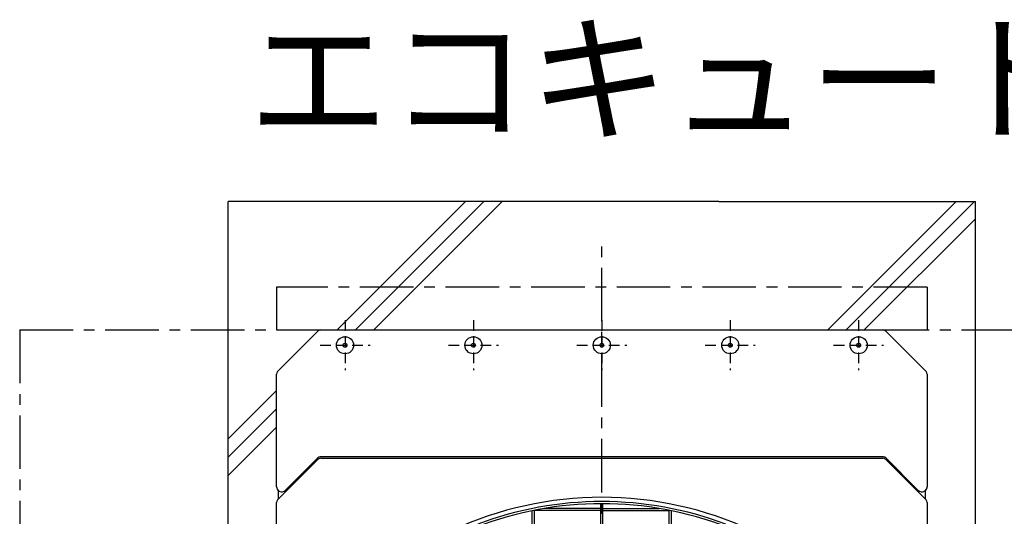
# Model space of a CAD drawing. Extents: x -17768 to 1274, y 1939 to 15994.
# Drawn here: x -15624 to -14474, y 13431 to 14012 of the extents above; entities that cross this region are included whole.
import ezdxf

# ---------------------------------------------------------------- set-up
doc = ezdxf.new("R2010")
doc.units = 0
doc.header["$LTSCALE"] = 50
doc.header["$MEASUREMENT"] = 0
for name, pattern in [('CENTER', [2, 1.25, -0.25, 0.25, -0.25]), ('CENTER2', [20, 12.5, -2.5, 2.5, -2.5]), ('HIDDEN', [0.375, 0.25, -0.125])]:
    doc.linetypes.add(name, pattern=pattern)
doc.layers.add('_0-A_', color=7, linetype='CONTINUOUS')
doc.styles.get("Standard").update_dxf_attribs({"font": 'txt', "bigfont": 'bigfont.shx'})

msp = doc.modelspace()

# ---------------------------------------------------------------- linework, layer by layer
at = {"layer": '_0-A_', "color": 7, "linetype": 'Continuous'}
for p, q in [((-14807.4, 13799.2), (-15380.4, 13799.2)), ((-15380.4, 12279.2), (-15380.4, 13799.2)), ((-15252.9, 13649.2), (-15103, 13799.2)), ((-15231.6, 13649.2), (-15081.7, 13799.2)), ((-15210.3, 13649.2), (-15060.3, 13799.2)), ((-14807.4, 13799.2), (-14507.4, 13799.2)), ((-14679.9, 13649.2), (-14530, 13799.2)), ((-14658.6, 13649.2), (-14508.7, 13799.2)), ((-14507.4, 12279.2), (-14507.4, 13799.2)), ((-14637.3, 13649.2), (-14507.4, 13779.1)), ((-15322.7, 13600.4), (-15275.1, 13648)), ((-15322.7, 13600.4), (-15275.1, 13648)), ((-15272.3, 13649.2), (-14615.6, 13649.2)), ((-15272.3, 13649.2), (-14615.6, 13649.2)), ((-14612.7, 13648), (-14565.1, 13600.4)), ((-14612.7, 13648), (-14565.1, 13600.4)), ((-15323.9, 13465.8), (-15323.9, 13597.5)), ((-15323.9, 13465.8), (-15323.9, 13597.5)), ((-14563.9, 13597.5), (-14563.9, 13465.8)), ((-14563.9, 13597.5), (-14563.9, 13465.8)), ((-15380.4, 13521.7), (-15323.9, 13578.2)), ((-15380.4, 13500.4), (-15323.9, 13556.9)), ((-15380.4, 13479.1), (-15323.9, 13535.6)), ((-15275.1, 13498), (-15322.7, 13450.4)), ((-15275.7, 13499.5), (-15313.7, 13461.6)), ((-14614.9, 13500.7), (-15272.9, 13500.7)), ((-15272.3, 13499.2), (-14615.6, 13499.2)), ((-14565.1, 13450.4), (-14612.7, 13498)), ((-14574.2, 13461.6), (-14612.1, 13499.5)), ((-15321.4, 13451.7), (-15321.4, 13460.9)), ((-15321.4, 13451.7), (-15321.4, 13460.9)), ((-14566.4, 13460.9), (-14566.4, 13451.7)), ((-14566.4, 13460.9), (-14566.4, 13451.7)), ((-15323.9, 12630.9), (-15323.9, 13447.5)), ((-15323.9, 12630.9), (-15323.9, 13447.5)), ((-15321.4, 13451.7), (-15322.7, 13450.4)), ((-14565.1, 13450.4), (-14566.4, 13451.7)), ((-14563.9, 13447.5), (-14563.9, 12630.9)), ((-14563.9, 13447.5), (-14563.9, 12630.9))]:
    msp.add_line(p, q, dxfattribs=at)
at = {"layer": '_0-A_', "color": 7, "linetype": 'CENTER'}
for p, q in [((-14943.9, 12459.2), (-14943.9, 13759.2)), ((-14563.9, 13699.2), (-15323.9, 13699.2)), ((-15623.9, 13649.2), (-15623.9, 12429.2)), ((-15623.9, 13649.2), (-14063.9, 13649.2))]:
    msp.add_line(p, q, dxfattribs=at)
at = {"layer": '_0-A_', "color": 7, "linetype": 'CENTER2'}
for p, q in [((-15323.9, 13699.2), (-15323.9, 13649.2)), ((-14563.9, 13699.2), (-14563.9, 13649.2))]:
    msp.add_line(p, q, dxfattribs=at)
at = {"layer": '_0-A_', "color": 7, "linetype": 'HIDDEN'}
for p, q in [((-15243.9, 13660.4), (-15243.9, 13602)), ((-15093.9, 13660.4), (-15093.9, 13602)), ((-14943.9, 13660.4), (-14943.9, 13602)), ((-14793.9, 13660.4), (-14793.9, 13602)), ((-14643.9, 13660.4), (-14643.9, 13602)), ((-15273.1, 13631.2), (-15214.7, 13631.2)), ((-15123.1, 13631.2), (-15064.7, 13631.2)), ((-14973.1, 13631.2), (-14914.7, 13631.2)), ((-14823.1, 13631.2), (-14764.7, 13631.2)), ((-14673.1, 13631.2), (-14614.7, 13631.2))]:
    msp.add_line(p, q, dxfattribs=at)
at = {"layer": '_0-A_'}
for p, q in [((-14945.2, 13132), (-14945.2, 13446)), ((-14942.7, 13132), (-14942.7, 13446)), ((-15025.2, 13084), (-15025.2, 13437.8)), ((-15022.7, 13088.2), (-15022.7, 13438.3)), ((-14945.2, 13438), (-15022.7, 13438)), ((-14945.2, 13440.5), (-15010.8, 13440.5)), ((-14942.7, 13440.5), (-14877.1, 13440.5)), ((-14942.7, 13438), (-14865.2, 13438)), ((-14865.2, 13088.2), (-14865.2, 13438.3)), ((-14862.7, 13084), (-14862.7, 13437.8))]:
    msp.add_line(p, q, dxfattribs=at)
at = {"layer": '_0-A_', "color": 7, "linetype": 'Continuous'}
for centre, radius in [((-15243.9, 13631.2), 10), ((-15093.9, 13631.2), 10), ((-14943.9, 13631.2), 10), ((-14793.9, 13631.2), 10), ((-14643.9, 13631.2), 10), ((-15243.9, 13631.2), 2.3), ((-15093.9, 13631.2), 2.3), ((-14943.9, 13631.2), 2.3), ((-14793.9, 13631.2), 2.3), ((-14643.9, 13631.2), 2.3)]:
    msp.add_circle(centre, radius, dxfattribs=at)
for centre, radius, start, end in [((-15272.3, 13645.2), 4, 90, 135), ((-15272.3, 13645.2), 4, 90, 135), ((-14615.6, 13645.2), 4, 45, 90), ((-14615.6, 13645.2), 4, 45, 90), ((-15319.9, 13597.5), 4, 135, 180), ((-15319.9, 13597.5), 4, 135, 180), ((-14567.9, 13597.5), 4, 0, 45), ((-14567.9, 13597.5), 4, 0, 45), ((-15272.9, 13496.7), 4, 90, 135), ((-15272.3, 13495.2), 4, 90, 135), ((-14615.6, 13495.2), 4, 45, 90), ((-14614.9, 13496.7), 4, 45, 90), ((-15317.9, 13465.8), 6, 180, 315), ((-15317.9, 13465.8), 6, 180, 234.3147), ((-14569.9, 13465.8), 6, 225, 0), ((-14569.9, 13465.8), 6, 305.6853, 0), ((-15319.9, 13447.5), 4, 135, 180), ((-15319.9, 13447.5), 4, 135, 180), ((-14567.9, 13447.5), 4, 0, 45), ((-14567.9, 13447.5), 4, 0, 45)]:
    msp.add_arc(centre, radius, start, end, dxfattribs=at)
at = {"layer": '_0-A_'}
for centre, radius, start, end in [((-14943.9, 13039.2), 414.3, 40.3004, 139.6996), ((-14944, 13039.2), 406.8, 68.9299, 111.0701), ((-14944, 13039.2), 409.3, 69.2786, 110.7214)]:
    msp.add_arc(centre, radius, start, end, dxfattribs=at)

# ---------------------------------------------------------------- texts
at = {"layer": '_0-A_', "color": 3}
msp.add_text('エコキュート', height=120, dxfattribs=at).set_placement((-15356.7, 13882.2))

doc.saveas('drawing.dxf')
